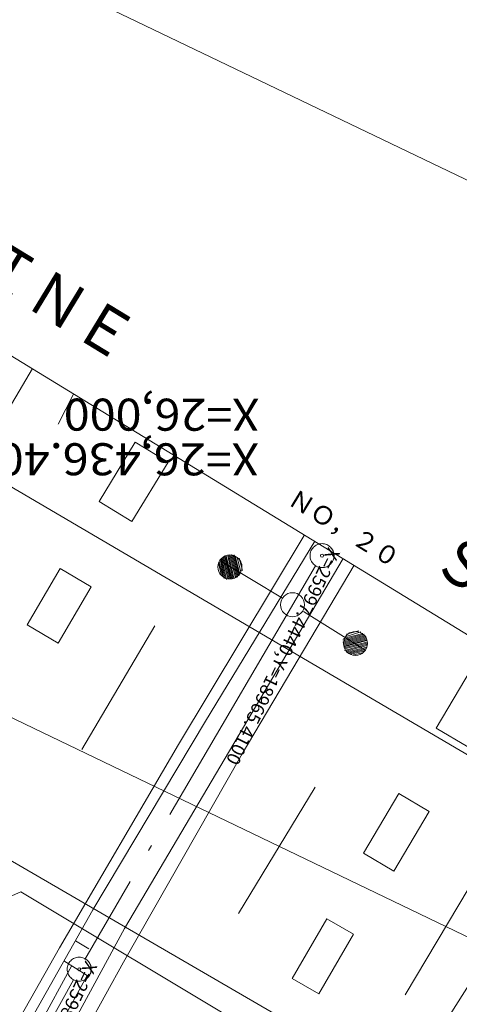
# Model space of a CAD drawing. Extents: x 18568 to 18836, y 26214 to 26506.
# Drawn here: x 18769 to 18787, y 26415 to 26456 of the extents above; entities that cross this region are included whole.
import ezdxf

# ---------------------------------------------------------------- set-up
doc = ezdxf.new("R2010")
doc.units = 0
doc.linetypes.add('long dashed dotted', pattern=[15.25, 12, -1.5, 0.25, -1.5])
doc.layers.add('\\M+587ED\\M+59698', color=3, linetype='Continuous', lineweight=0)
doc.layers.add('道路平面図', color=7, linetype='Continuous', lineweight=0)
doc.styles.add('\\M+5A3CD\\M+5A3D3 \\M+5A5B4\\M+5A5B7\\M+5A5C3\\M+5A5AF', font='MS Gothic.ttf')

msp = doc.modelspace()

# ---------------------------------------------------------------- linework, layer by layer
at = {"layer": '\\M+587ED\\M+59698', "linetype": 'Continuous', "lineweight": 13}
msp.add_line((18669.706, 26506.242), (18836.293, 26426.287), dxfattribs=at)
at = {"layer": '道路平面図', "linetype": 'Continuous', "lineweight": 13}
for p, q in [((18740.368, 26459.542), (18816.239, 26413.184)), ((18769.188, 26441.958), (18766.157, 26436.828)), ((18770.255, 26439.639), (18770.894, 26440.892)), ((18773.466, 26438.888), (18771.964, 26436.42)), ((18774.834, 26438.054), (18773.466, 26438.888)), ((18793.255, 26422.365), (18765.488, 26438.677)), ((18773.331, 26435.587), (18774.834, 26438.054)), ((18796.905, 26413.663), (18748.636, 26436.885)), ((18771.964, 26436.42), (18773.331, 26435.587)), ((18780.51, 26435.003), (18775.266, 26426.291)), ((18776.398, 26427.271), (18780.947, 26434.758)), ((18782.131, 26434.048), (18773.025, 26418.627)), ((18777.017, 26433.948), (18777.153, 26433.223)), ((18779.597, 26432.39), (18777.017, 26433.948)), ((18777.209, 26433.195), (18777.044, 26434.004)), ((18777.265, 26433.168), (18777.071, 26434.06)), ((18777.321, 26433.211), (18777.113, 26434.075)), ((18777.377, 26433.184), (18777.14, 26434.131)), ((18777.419, 26433.198), (18777.182, 26434.146)), ((18777.447, 26433.185), (18777.223, 26434.16)), ((18777.488, 26433.199), (18777.251, 26434.147)), ((18777.53, 26433.214), (18777.321, 26434.148)), ((18777.572, 26433.229), (18777.363, 26434.162)), ((18777.642, 26433.23), (18777.405, 26434.177)), ((18777.684, 26433.244), (18777.447, 26434.191)), ((18777.725, 26433.259), (18777.488, 26434.206)), ((18777.752, 26433.315), (18777.545, 26434.179)), ((18777.586, 26434.193), (18777.794, 26433.33)), ((18777.821, 26433.386), (18777.629, 26434.138)), ((18777.862, 26433.47), (18777.713, 26434.097)), ((18777.931, 26433.541), (18777.798, 26434.056)), ((18777.915, 26433.653), (18777.855, 26433.959)), ((18770.34, 26433.63), (18768.961, 26431.276)), ((18771.636, 26432.865), (18770.34, 26433.63)), ((18776.949, 26433.807), (18777.053, 26433.375)), ((18777.124, 26433.306), (18776.961, 26433.905)), ((18777.927, 26425.909), (18782.583, 26433.76)), ((18770.258, 26430.511), (18771.636, 26432.865)), ((18780.471, 26431.83), (18783.038, 26430.244)), ((18768.961, 26431.276), (18770.258, 26430.511)), ((18771.243, 26426.08), (18774.287, 26431.239)), ((18782.111, 26430.553), (18783.071, 26430.818)), ((18783.001, 26430.887), (18782.123, 26430.651)), ((18782.125, 26430.511), (18783.086, 26430.776)), ((18782.138, 26430.609), (18783.015, 26430.845)), ((18782.14, 26430.469), (18783.1, 26430.735)), ((18782.15, 26430.707), (18782.944, 26430.914)), ((18782.154, 26430.428), (18783.115, 26430.693)), ((18782.219, 26430.778), (18782.873, 26430.983)), ((18782.274, 26430.891), (18782.789, 26431.024)), ((18782.371, 26430.948), (18782.677, 26431.008)), ((18782.155, 26430.358), (18783.116, 26430.623)), ((18782.169, 26430.386), (18783.13, 26430.651)), ((18782.17, 26430.316), (18783.117, 26430.553)), ((18782.184, 26430.274), (18783.132, 26430.511)), ((18782.185, 26430.204), (18783.146, 26430.47)), ((18782.242, 26430.177), (18783.119, 26430.413)), ((18782.256, 26430.136), (18783.12, 26430.343)), ((18782.313, 26430.108), (18783.093, 26430.287)), ((18783.038, 26430.244), (18782.369, 26430.081)), ((18782.425, 26430.054), (18783.01, 26430.188)), ((18782.941, 26430.117), (18782.51, 26430.013)), ((18787.466, 26429.426), (18786.005, 26426.973)), ((18771.7, 26419.405), (18776.398, 26427.271)), ((18786.005, 26426.973), (18787.33, 26426.195)), ((18759.015, 26426.844), (18785.962, 26411.205)), ((18775.266, 26426.291), (18770.311, 26417.82)), ((18772.975, 26417.229), (18777.927, 26425.909)), ((18777.769, 26419.253), (18780.966, 26424.512)), ((18784.45, 26424.254), (18782.975, 26421.773)), ((18785.719, 26423.503), (18784.45, 26424.254)), ((18784.244, 26421.022), (18785.719, 26423.503)), ((18791.611, 26422.985), (18786.387, 26414.748)), ((18782.975, 26421.773), (18784.244, 26421.022)), ((18768.706, 26420.156), (18767.28, 26419.545)), ((18785.906, 26409.858), (18768.706, 26420.156)), ((18784.708, 26415.87), (18787.385, 26420.339)), ((18763.517, 26404.962), (18771.7, 26419.405)), ((18781.448, 26419.039), (18780.002, 26416.545)), ((18782.562, 26418.398), (18781.448, 26419.039)), ((18773.025, 26418.627), (18767.629, 26408.738)), ((18781.115, 26415.904), (18782.562, 26418.398)), ((18770.978, 26418.123), (18771.541, 26417.782)), ((18770.311, 26417.82), (18763.573, 26405.941)), ((18766.009, 26404.662), (18772.975, 26417.229)), ((18770.5, 26417.278), (18771.459, 26416.676)), ((18760.06, 26397.365), (18770.824, 26417.086)), ((18771.459, 26416.676), (18769.579, 26413.211)), ((18780.002, 26416.545), (18781.115, 26415.904))]:
    msp.add_line(p, q, dxfattribs=at)
at = {"layer": '道路平面図', "linetype": 'long dashed dotted', "lineweight": 13}
for p, q in [((18780.975, 26433.738), (18771.366, 26417.346)), ((18761.674, 26399.848), (18770.889, 26416.5))]:
    msp.add_line(p, q, dxfattribs=at)
for centre in [(18781.249, 26434.161), (18771.134, 26416.937)]:
    msp.add_circle(centre, 0.5, dxfattribs=at)
at = {"layer": '道路平面図', "linetype": 'Continuous', "lineweight": 13}
for centre, radius in [((18777.412, 26433.688), 0.5), ((18781.249, 26434.161), 0.0625), ((18780.02, 26432.117), 0.5), ((18782.642, 26430.504), 0.5), ((18771.134, 26416.937), 0.0625)]:
    msp.add_circle(centre, radius, dxfattribs=at)

# ---------------------------------------------------------------- texts
at = {"layer": '道路平面図', "linetype": 'Continuous', "lineweight": 13, "style": '\\M+5A3CD\\M+5A3D3 \\M+5A5B4\\M+5A5B7\\M+5A5C3\\M+5A5AF'}
for s, height, rotation, width, p in [('ＭＡＴＣＨ\u3000ＬＩＮＥ', 1.905, 328.6428, 0.9, (18752.781, 26454.339)), ('X=26,000', 1.3335, 179.9428, 1.07, (18778.63, 26440.694)), ('X=26,436.407', 1.3335, 179.9428, 1.073333, (18778.613, 26438.835)), ('ＮＯ，２０', 0.762, 328.5428, 1, (18779.761, 26436.334)), ('ＳＴＡ．ＮＯ，２０＋０．００', 1.905, 328.6428, 0.9, (18785.691, 26433.617)), ('X=25997.4440,Y=18965.4100', 0.55626, 244.3608, 1, (18781.515, 26434.54)), ('X=25980.2430,Y=18955.3050', 0.55626, 244.3608, 1, (18771.401, 26417.317))]:
    msp.add_text(s, height=height, rotation=rotation, dxfattribs=dict(at, width=width)).set_placement(p)

doc.saveas('drawing.dxf')
